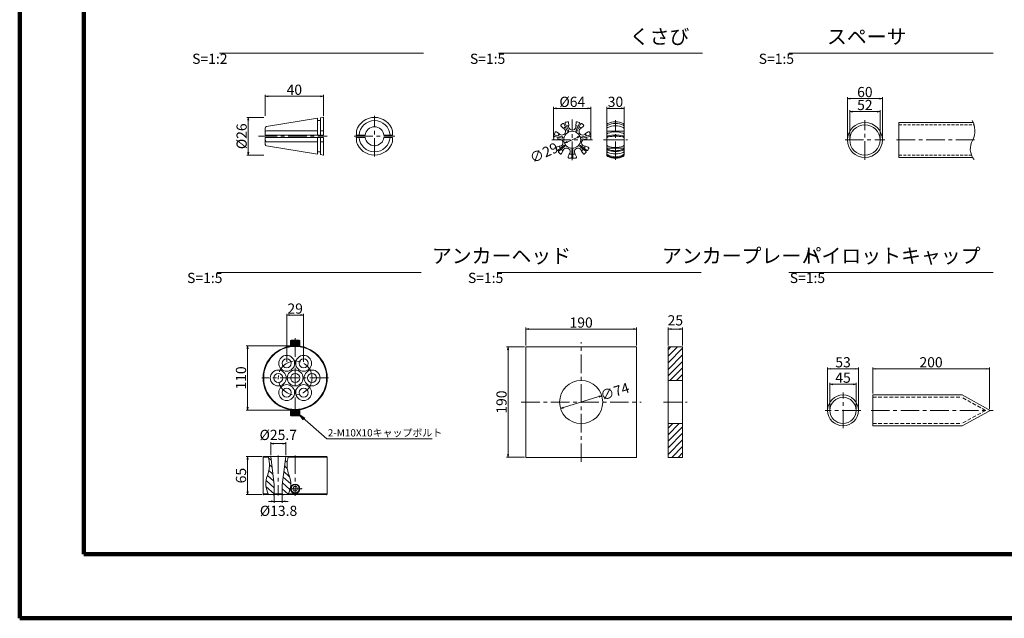
# Model space of a CAD drawing. Units: millimetres. Extents: x 0 to 865, y 0 to 594.
# Drawn here: x 0 to 338, y 0 to 205 of the extents above; entities that cross this region are included whole.
import ezdxf
from ezdxf.enums import TextEntityAlignment as Align

# ---------------------------------------------------------------- set-up
doc = ezdxf.new("R2010")
doc.units = ezdxf.units.MM
for name, pattern in [('CENTER', [101.6, 63.5, -12.7, 12.7, -12.7]), ('DASHED', [1.5, 1, -0.5]), ('HIDDEN', [19.05, 12.7, -6.35])]:
    doc.linetypes.add(name, pattern=pattern)
doc.layers.get('Defpoints').update_dxf_attribs({"lineweight": 13})
for name, color, linetype, lineweight in [('C-TTL', 2, 'Continuous', 140), ('D-BMK', 2, 'CENTER', 13), ('D-MTR-TXT', 7, 'Continuous', 13), ('D-STR', 1, 'Continuous', 18), ('D-STR-DIM', 7, 'Continuous', 13), ('D-STR-HTXT', 7, 'Continuous', 13), ('D-STR-MTXT', 7, 'Continuous', 13), ('D-STR-STR1', 1, 'Continuous', 18), ('D-STR-TXT', 7, 'Continuous', 13)]:
    doc.layers.add(name, color=color, linetype=linetype, lineweight=lineweight)
doc.styles.add('MSG', font='txt')
doc.styles.add('YOKO_GOTHIC', font='txt')
doc.styles.add('ＭＳ ゴシック', font='txt')
doc.dimstyles.new('DIM2', dxfattribs={"dimscale": 0, "dimtxt": 3.5, "dimasz": 1, "dimexe": 0.5, "dimexo": 0.5, "dimgap": 0.5, "dimtad": 1, "dimdec": 0, "dimlfac": 2, "dimzin": 0, "dimdsep": 46, "dimtxsty": 'ＭＳ ゴシック', "dimblk": 'z5-5+h1-2 _OPEN', "dimcen": 1, "dimclrd": 256, "dimclre": 256, "dimclrt": 256, "dimadec": 0, "dimazin": 0, "dimtfac": 1, "dimtdec": 0, "dimtmove": 2, "dimatfit": 3, "dimldrblk": 'z5-5+h1-2 _OPEN', "dimfxl": 1, "dimtolj": 1, "dimtzin": 0, "dimlwd": -1, "dimlwe": -1, "dimarcsym": 0})
doc.dimstyles.new('DIM5', dxfattribs={"dimscale": 0, "dimtxt": 3.5, "dimasz": 1, "dimexe": 0.5, "dimexo": 0.5, "dimgap": 0.5, "dimtad": 1, "dimdec": 0, "dimlfac": 5, "dimzin": 0, "dimdsep": 46, "dimtxsty": 'MSG', "dimblk": 'z5-5+h1-2 _OPEN', "dimcen": 0.09, "dimclrd": 256, "dimclre": 256, "dimadec": 0, "dimazin": 0, "dimtfac": 1, "dimtdec": 0, "dimtmove": 2, "dimatfit": 3, "dimldrblk": 'z5-5+h1-2 _OPEN', "dimfxl": 1, "dimtolj": 1, "dimtzin": 0, "dimlwd": -1, "dimlwe": -1, "dimarcsym": 0})

# ---------------------------------------------------------------- blocks, each defined once
blk = doc.blocks.new('z5-5+h1-2 _OPEN')
at = {"color": 0, "linetype": 'ByBlock', "lineweight": -2}
for p, q in [((-1, 0.166667), (0, 0)), ((-1, -0.166667), (0, 0)), ((0, 0), (-1, 0))]:
    blk.add_line(p, q, dxfattribs=at)
blk = doc.blocks.new('*D28')
at = {"layer": 'D-MTR-TXT', "transparency": 16777216}
for p, q in [((201.33, 168.41), (201.33, 175.48)), ((206.33, 174.98), (202.33, 174.98)), ((207.33, 168.41), (207.33, 175.48))]:
    blk.add_line(p, q, dxfattribs=at)
at = {"layer": 'Defpoints', "color": 0, "transparency": 16777216}
for p in [(201.33, 174.98), (201.33, 167.91), (207.33, 167.91)]:
    blk.add_point(p, dxfattribs=at)
at = {"layer": 'D-MTR-TXT', "transparency": 16777216, "rotation": 180}
blk.add_blockref('z5-5+h1-2 _OPEN', (201.33, 174.98), dxfattribs=at)
at = {"layer": 'D-MTR-TXT', "transparency": 16777216}
blk.add_blockref('z5-5+h1-2 _OPEN', (207.33, 174.98), dxfattribs=at)
at = {"layer": 'D-MTR-TXT', "color": 0, "transparency": 16777216, "insert": (204.33, 177.23), "char_height": 3.5, "attachment_point": 5, "style": 'MSG'}
blk.add_mtext('\\A1;30', dxfattribs=at)
blk = doc.blocks.new('*D23')
at = {"layer": 'D-MTR-TXT', "transparency": 16777216}
for p, q in [((183.12, 164.95), (183.12, 175.48)), ((194.91, 174.98), (184.12, 174.98)), ((195.91, 164.95), (195.91, 175.48))]:
    blk.add_line(p, q, dxfattribs=at)
at = {"layer": 'Defpoints', "color": 0, "transparency": 16777216}
for p in [(183.12, 174.98), (183.12, 164.45), (195.91, 164.45)]:
    blk.add_point(p, dxfattribs=at)
at = {"layer": 'D-MTR-TXT', "transparency": 16777216, "rotation": 180}
blk.add_blockref('z5-5+h1-2 _OPEN', (183.12, 174.98), dxfattribs=at)
at = {"layer": 'D-MTR-TXT', "transparency": 16777216}
blk.add_blockref('z5-5+h1-2 _OPEN', (195.91, 174.98), dxfattribs=at)
at = {"layer": 'D-MTR-TXT', "color": 0, "transparency": 16777216, "insert": (189.52, 177.23), "char_height": 3.5, "attachment_point": 5, "style": 'MSG'}
blk.add_mtext('\\A1;%%C64', dxfattribs=at)
blk = doc.blocks.new('*D24')
at = {"layer": 'D-MTR-TXT', "transparency": 16777216}
blk.add_line((191.24, 165.01), (187.79, 163.42), dxfattribs=at)
at = {"layer": 'Defpoints', "color": 0, "transparency": 16777216}
for p in [(186.88, 163), (192.15, 165.43)]:
    blk.add_point(p, dxfattribs=at)
at = {"layer": 'D-MTR-TXT', "transparency": 16777216}
for p, rotation in [((192.15, 165.43), 24.74101624794552), ((186.88, 163), 204.7410162479455)]:
    blk.add_blockref('z5-5+h1-2 _OPEN', p, dxfattribs=dict(at, rotation=rotation))
at = {"layer": 'D-MTR-TXT', "color": 0, "transparency": 16777216, "insert": (179.82, 159.75), "char_height": 3.5, "attachment_point": 5, "rotation": 24.741, "style": 'MSG'}
blk.add_mtext('\\A1;∅29', dxfattribs=at)
blk = doc.blocks.new('*D25')
at = {"layer": 'D-MTR-TXT', "transparency": 16777216}
for p, q in [((173.61, 93.66), (173.61, 99.74)), ((174.61, 99.24), (210.53, 99.24)), ((211.53, 93.66), (211.53, 99.74))]:
    blk.add_line(p, q, dxfattribs=at)
at = {"layer": 'Defpoints', "color": 0, "transparency": 16777216}
for p in [(211.53, 99.24), (173.61, 93.16), (211.53, 93.16)]:
    blk.add_point(p, dxfattribs=at)
at = {"layer": 'D-MTR-TXT', "transparency": 16777216, "rotation": 180}
blk.add_blockref('z5-5+h1-2 _OPEN', (173.61, 99.24), dxfattribs=at)
at = {"layer": 'D-MTR-TXT', "transparency": 16777216}
blk.add_blockref('z5-5+h1-2 _OPEN', (211.53, 99.24), dxfattribs=at)
at = {"layer": 'D-MTR-TXT', "color": 0, "transparency": 16777216, "insert": (192.57, 101.49), "char_height": 3.5, "attachment_point": 5, "style": 'MSG'}
blk.add_mtext('\\A1;190', dxfattribs=at)
blk = doc.blocks.new('*D26')
at = {"layer": 'D-MTR-TXT', "transparency": 16777216}
for p, q in [((222.38, 93.66), (222.38, 99.74)), ((223.38, 99.24), (226.37, 99.24)), ((227.37, 93.66), (227.37, 99.74))]:
    blk.add_line(p, q, dxfattribs=at)
at = {"layer": 'Defpoints', "color": 0, "transparency": 16777216}
for p in [(227.37, 99.24), (222.38, 93.16), (227.37, 93.16)]:
    blk.add_point(p, dxfattribs=at)
at = {"layer": 'D-MTR-TXT', "transparency": 16777216, "rotation": 180}
blk.add_blockref('z5-5+h1-2 _OPEN', (222.38, 99.24), dxfattribs=at)
at = {"layer": 'D-MTR-TXT', "transparency": 16777216}
blk.add_blockref('z5-5+h1-2 _OPEN', (227.37, 99.24), dxfattribs=at)
at = {"layer": 'D-MTR-TXT', "color": 0, "transparency": 16777216, "insert": (224.87, 102.24), "char_height": 3.5, "attachment_point": 5, "style": 'MSG'}
blk.add_mtext('\\A1;25', dxfattribs=at)
blk = doc.blocks.new('*D27')
at = {"layer": 'D-MTR-TXT', "transparency": 16777216}
for p, q in [((173.11, 93.16), (167.01, 93.16)), ((167.51, 92.16), (167.51, 56.24)), ((173.11, 55.24), (167.01, 55.24))]:
    blk.add_line(p, q, dxfattribs=at)
at = {"layer": 'Defpoints', "color": 0, "transparency": 16777216}
for p in [(173.61, 93.16), (167.51, 55.24), (173.61, 55.24)]:
    blk.add_point(p, dxfattribs=at)
at = {"layer": 'D-MTR-TXT', "transparency": 16777216}
for p, rotation in [((167.51, 93.16), 90), ((167.51, 55.24), 270)]:
    blk.add_blockref('z5-5+h1-2 _OPEN', p, dxfattribs=dict(at, rotation=rotation))
at = {"layer": 'D-MTR-TXT', "color": 0, "transparency": 16777216, "insert": (165.26, 74.2), "char_height": 3.5, "attachment_point": 5, "rotation": 90, "style": 'MSG'}
blk.add_mtext('\\A1;190', dxfattribs=at)
blk = doc.blocks.new('*D17')
at = {"layer": 'D-MTR-TXT', "transparency": 16777216}
for p, q in [((87.3, 42.21), (87.3, 39.63)), ((90.06, 42.21), (90.06, 39.63)), ((86.3, 40.13), (85.3, 40.13)), ((87.3, 40.13), (90.06, 40.13)), ((91.06, 40.13), (92.06, 40.13))]:
    blk.add_line(p, q, dxfattribs=at)
at = {"layer": 'Defpoints', "color": 0, "transparency": 16777216}
for p in [(87.3, 42.71), (90.06, 42.71), (90.06, 40.13)]:
    blk.add_point(p, dxfattribs=at)
at = {"layer": 'D-MTR-TXT', "transparency": 16777216}
blk.add_blockref('z5-5+h1-2 _OPEN', (87.3, 40.13), dxfattribs=at)
at = {"layer": 'D-MTR-TXT', "transparency": 16777216, "rotation": 180}
blk.add_blockref('z5-5+h1-2 _OPEN', (90.06, 40.13), dxfattribs=at)
at = {"layer": 'D-MTR-TXT', "color": 0, "transparency": 16777216, "insert": (88.78, 36.89), "char_height": 3.5, "attachment_point": 5, "style": 'MSG'}
blk.add_mtext('\\A1;%%C13.8', dxfattribs=at)
blk = doc.blocks.new('*D18')
at = {"layer": 'D-MTR-TXT', "transparency": 16777216}
for p, q in [((277.08, 71.84), (277.08, 86.11)), ((286.68, 85.61), (278.08, 85.61)), ((287.68, 71.84), (287.68, 86.11))]:
    blk.add_line(p, q, dxfattribs=at)
at = {"layer": 'Defpoints', "color": 0, "transparency": 16777216}
for p in [(277.08, 85.61), (277.08, 71.34), (287.68, 71.34)]:
    blk.add_point(p, dxfattribs=at)
at = {"layer": 'D-MTR-TXT', "transparency": 16777216, "rotation": 180}
blk.add_blockref('z5-5+h1-2 _OPEN', (277.08, 85.61), dxfattribs=at)
at = {"layer": 'D-MTR-TXT', "transparency": 16777216}
blk.add_blockref('z5-5+h1-2 _OPEN', (287.68, 85.61), dxfattribs=at)
at = {"layer": 'D-MTR-TXT', "color": 0, "transparency": 16777216, "insert": (282.38, 87.86), "char_height": 3.5, "attachment_point": 5, "style": 'MSG'}
blk.add_mtext('\\A1;53', dxfattribs=at)
blk = doc.blocks.new('*D19')
at = {"layer": 'D-MTR-TXT', "transparency": 16777216}
for p, q in [((277.88, 71.84), (277.88, 80.83)), ((278.88, 80.33), (285.88, 80.33)), ((286.88, 71.84), (286.88, 80.83))]:
    blk.add_line(p, q, dxfattribs=at)
at = {"layer": 'Defpoints', "color": 0, "transparency": 16777216}
for p in [(286.88, 80.33), (277.88, 71.34), (286.88, 71.34)]:
    blk.add_point(p, dxfattribs=at)
at = {"layer": 'D-MTR-TXT', "transparency": 16777216, "rotation": 180}
blk.add_blockref('z5-5+h1-2 _OPEN', (277.88, 80.33), dxfattribs=at)
at = {"layer": 'D-MTR-TXT', "transparency": 16777216}
blk.add_blockref('z5-5+h1-2 _OPEN', (286.88, 80.33), dxfattribs=at)
at = {"layer": 'D-MTR-TXT', "color": 0, "transparency": 16777216, "insert": (282.38, 82.58), "char_height": 3.5, "attachment_point": 5, "style": 'MSG'}
blk.add_mtext('\\A1;45', dxfattribs=at)
blk = doc.blocks.new('*D20')
at = {"layer": 'D-MTR-TXT', "transparency": 16777216}
for p, q in [((292.57, 77.14), (292.57, 86.11)), ((293.57, 85.61), (331.57, 85.61)), ((332.57, 71.84), (332.57, 86.11))]:
    blk.add_line(p, q, dxfattribs=at)
at = {"layer": 'Defpoints', "color": 0, "transparency": 16777216}
for p in [(332.57, 85.61), (292.57, 76.64), (332.57, 71.34)]:
    blk.add_point(p, dxfattribs=at)
at = {"layer": 'D-MTR-TXT', "transparency": 16777216, "rotation": 180}
blk.add_blockref('z5-5+h1-2 _OPEN', (292.57, 85.61), dxfattribs=at)
at = {"layer": 'D-MTR-TXT', "transparency": 16777216}
blk.add_blockref('z5-5+h1-2 _OPEN', (332.57, 85.61), dxfattribs=at)
at = {"layer": 'D-MTR-TXT', "color": 0, "transparency": 16777216, "insert": (312.57, 87.86), "char_height": 3.5, "attachment_point": 5, "style": 'MSG'}
blk.add_mtext('\\A1;200', dxfattribs=at)
blk = doc.blocks.new('*D21')
at = {"layer": 'D-MTR-TXT', "transparency": 16777216}
blk.add_line((186.46, 72.3), (198.68, 76.1), dxfattribs=at)
at = {"layer": 'Defpoints', "color": 0, "transparency": 16777216}
for p in [(199.64, 76.39), (185.5, 72)]:
    blk.add_point(p, dxfattribs=at)
at = {"layer": 'D-MTR-TXT', "transparency": 16777216}
for p, rotation in [((199.64, 76.39), 17.26116017678098), ((185.5, 72), 197.261160176781)]:
    blk.add_blockref('z5-5+h1-2 _OPEN', p, dxfattribs=dict(at, rotation=rotation))
at = {"layer": 'D-MTR-TXT', "color": 0, "transparency": 16777216, "insert": (204.1, 77.78), "char_height": 3.5, "attachment_point": 5, "rotation": 17.2612, "style": 'MSG'}
blk.add_mtext('\\A1;∅74', dxfattribs=at)
blk = doc.blocks.new('*D22')
at = {"layer": 'D-MTR-TXT', "transparency": 16777216}
for p, q in [((91.58, 88.01), (91.58, 104.53)), ((92.58, 104.03), (96.38, 104.03)), ((97.38, 88.01), (97.38, 104.53))]:
    blk.add_line(p, q, dxfattribs=at)
at = {"layer": 'Defpoints', "color": 0, "transparency": 16777216}
for p in [(97.38, 104.03), (91.58, 87.51), (97.38, 87.51)]:
    blk.add_point(p, dxfattribs=at)
at = {"layer": 'D-MTR-TXT', "transparency": 16777216, "rotation": 180}
blk.add_blockref('z5-5+h1-2 _OPEN', (91.58, 104.03), dxfattribs=at)
at = {"layer": 'D-MTR-TXT', "transparency": 16777216}
blk.add_blockref('z5-5+h1-2 _OPEN', (97.38, 104.03), dxfattribs=at)
at = {"layer": 'D-MTR-TXT', "color": 0, "transparency": 16777216, "insert": (94.48, 106.28), "char_height": 3.5, "attachment_point": 5, "style": 'MSG'}
blk.add_mtext('\\A1;29', dxfattribs=at)
blk = doc.blocks.new('*D14')
at = {"layer": 'D-MTR-TXT', "transparency": 16777216}
for p, q in [((93.98, 93.48), (77.65, 93.48)), ((78.15, 92.48), (78.15, 72.48)), ((93.98, 71.48), (77.65, 71.48))]:
    blk.add_line(p, q, dxfattribs=at)
at = {"layer": 'Defpoints', "color": 0, "transparency": 16777216}
for p in [(94.48, 93.48), (78.15, 71.48), (94.48, 71.48)]:
    blk.add_point(p, dxfattribs=at)
at = {"layer": 'D-MTR-TXT', "transparency": 16777216}
for p, rotation in [((78.15, 93.48), 90), ((78.15, 71.48), 270)]:
    blk.add_blockref('z5-5+h1-2 _OPEN', p, dxfattribs=dict(at, rotation=rotation))
at = {"layer": 'D-MTR-TXT', "color": 0, "transparency": 16777216, "insert": (75.9, 82.48), "char_height": 3.5, "attachment_point": 5, "rotation": 90, "style": 'MSG'}
blk.add_mtext('\\A1;110', dxfattribs=at)
blk = doc.blocks.new('*D15')
at = {"layer": 'D-MTR-TXT', "transparency": 16777216}
for p, q in [((83.18, 55.47), (77.65, 55.47)), ((78.15, 54.47), (78.15, 43.47)), ((83.18, 42.47), (77.65, 42.47))]:
    blk.add_line(p, q, dxfattribs=at)
at = {"layer": 'Defpoints', "color": 0, "transparency": 16777216}
for p in [(83.68, 55.47), (78.15, 42.47), (83.68, 42.47)]:
    blk.add_point(p, dxfattribs=at)
at = {"layer": 'D-MTR-TXT', "transparency": 16777216}
for p, rotation in [((78.15, 55.47), 90), ((78.15, 42.47), 270)]:
    blk.add_blockref('z5-5+h1-2 _OPEN', p, dxfattribs=dict(at, rotation=rotation))
at = {"layer": 'D-MTR-TXT', "color": 0, "transparency": 16777216, "insert": (75.9, 48.97), "char_height": 3.5, "attachment_point": 5, "rotation": 90, "style": 'MSG'}
blk.add_mtext('\\A1;65', dxfattribs=at)
blk = doc.blocks.new('*D16')
at = {"layer": 'D-MTR-TXT', "transparency": 16777216}
for p, q in [((86.11, 55.97), (86.11, 60.43)), ((90.25, 59.93), (87.11, 59.93)), ((91.25, 55.97), (91.25, 60.43))]:
    blk.add_line(p, q, dxfattribs=at)
at = {"layer": 'Defpoints', "color": 0, "transparency": 16777216}
for p in [(86.11, 59.93), (86.11, 55.47), (91.25, 55.47)]:
    blk.add_point(p, dxfattribs=at)
at = {"layer": 'D-MTR-TXT', "transparency": 16777216, "rotation": 180}
blk.add_blockref('z5-5+h1-2 _OPEN', (86.11, 59.93), dxfattribs=at)
at = {"layer": 'D-MTR-TXT', "transparency": 16777216}
blk.add_blockref('z5-5+h1-2 _OPEN', (91.25, 59.93), dxfattribs=at)
at = {"layer": 'D-MTR-TXT', "color": 0, "transparency": 16777216, "insert": (88.68, 62.93), "char_height": 3.5, "attachment_point": 5, "style": 'MSG'}
blk.add_mtext('\\A1;%%C25.7', dxfattribs=at)
blk = doc.blocks.new('*D8')
at = {"layer": 'D-STR-DIM', "transparency": 16777216}
for p, q in [((133.24, 485.42), (142.13, 500.82)), ((144.48, 498.89), (663.99, 198.94)), ((657.95, 182.48), (666.84, 197.88))]:
    blk.add_line(p, q, dxfattribs=at)
at = {"layer": 'Defpoints', "color": 0, "transparency": 16777216}
for p in [(132.99, 484.99), (666.59, 197.44), (657.7, 182.04)]:
    blk.add_point(p, dxfattribs=at)
at = {"layer": 'D-STR-DIM', "transparency": 16777216, "xscale": 3, "yscale": 3, "zscale": 3}
for p, rotation in [((141.88, 500.39), 149.9999999999999), ((666.59, 197.44), 329.9999999999999)]:
    blk.add_blockref('z5-5+h1-2 _OPEN', p, dxfattribs=dict(at, rotation=rotation))
at = {"layer": 'D-STR-DIM', "color": 0, "transparency": 16777216, "insert": (405.36, 350.87), "char_height": 3.5, "attachment_point": 5, "rotation": 330, "style": 'MSG'}
blk.add_mtext('\\A1;\u3000', dxfattribs=at)
blk = doc.blocks.new('*D9')
at = {"layer": 'D-STR-DIM', "transparency": 16777216}
for p, q in [((102.63, 503.09), (116.06, 526.36)), ((118.41, 524.42), (668.53, 206.81)), ((657.95, 182.48), (671.38, 205.74))]:
    blk.add_line(p, q, dxfattribs=at)
at = {"layer": 'Defpoints', "color": 0, "transparency": 16777216}
for p in [(102.38, 502.66), (671.13, 205.31), (657.7, 182.04)]:
    blk.add_point(p, dxfattribs=at)
at = {"layer": 'D-STR-DIM', "transparency": 16777216, "xscale": 3, "yscale": 3, "zscale": 3}
for p, rotation in [((115.81, 525.92), 149.9999999999999), ((671.13, 205.31), 329.9999999999999)]:
    blk.add_blockref('z5-5+h1-2 _OPEN', p, dxfattribs=dict(at, rotation=rotation))
at = {"layer": 'D-STR-DIM', "color": 0, "transparency": 16777216, "insert": (394.6, 367.57), "char_height": 3.5, "attachment_point": 5, "rotation": 330, "style": 'MSG'}
blk.add_mtext('\\A1;\u3000', dxfattribs=at)
blk = doc.blocks.new('*D12')
at = {"layer": 'D-MTR-TXT', "transparency": 16777216}
for p, q in [((283.87, 164.63), (283.87, 178.84)), ((284.87, 178.34), (294.87, 178.34)), ((295.87, 164.63), (295.87, 178.84))]:
    blk.add_line(p, q, dxfattribs=at)
at = {"layer": 'Defpoints', "color": 0, "transparency": 16777216}
for p in [(295.87, 178.34), (283.87, 164.13), (295.87, 164.13)]:
    blk.add_point(p, dxfattribs=at)
at = {"layer": 'D-MTR-TXT', "transparency": 16777216, "rotation": 180}
blk.add_blockref('z5-5+h1-2 _OPEN', (283.87, 178.34), dxfattribs=at)
at = {"layer": 'D-MTR-TXT', "transparency": 16777216}
blk.add_blockref('z5-5+h1-2 _OPEN', (295.87, 178.34), dxfattribs=at)
at = {"layer": 'D-MTR-TXT', "color": 0, "transparency": 16777216, "insert": (289.87, 180.59), "char_height": 3.5, "attachment_point": 5, "style": 'MSG'}
blk.add_mtext('\\A1;60', dxfattribs=at)
blk = doc.blocks.new('*D13')
at = {"layer": 'D-MTR-TXT', "transparency": 16777216}
for p, q in [((284.67, 164.63), (284.67, 174.39)), ((285.67, 173.89), (294.07, 173.89)), ((295.07, 164.63), (295.07, 174.39))]:
    blk.add_line(p, q, dxfattribs=at)
at = {"layer": 'Defpoints', "color": 0, "transparency": 16777216}
for p in [(295.07, 173.89), (284.67, 164.13), (295.07, 164.13)]:
    blk.add_point(p, dxfattribs=at)
at = {"layer": 'D-MTR-TXT', "transparency": 16777216, "rotation": 180}
blk.add_blockref('z5-5+h1-2 _OPEN', (284.67, 173.89), dxfattribs=at)
at = {"layer": 'D-MTR-TXT', "transparency": 16777216}
blk.add_blockref('z5-5+h1-2 _OPEN', (295.07, 173.89), dxfattribs=at)
at = {"layer": 'D-MTR-TXT', "color": 0, "transparency": 16777216, "insert": (289.87, 176.14), "char_height": 3.5, "attachment_point": 5, "style": 'MSG'}
blk.add_mtext('\\A1;52', dxfattribs=at)
blk = doc.blocks.new('*D34')
at = {"layer": 'D-MTR-TXT', "transparency": 16777216}
for p, q in [((84.19, 172.39), (84.19, 179.62)), ((103.19, 179.12), (85.19, 179.12)), ((104.19, 172.39), (104.19, 179.62))]:
    blk.add_line(p, q, dxfattribs=at)
at = {"layer": 'Defpoints', "color": 0, "transparency": 16777216}
for p in [(84.19, 179.12), (84.19, 171.89), (104.19, 171.89)]:
    blk.add_point(p, dxfattribs=at)
at = {"layer": 'D-MTR-TXT', "transparency": 16777216, "rotation": 180}
blk.add_blockref('z5-5+h1-2 _OPEN', (84.19, 179.12), dxfattribs=at)
at = {"layer": 'D-MTR-TXT', "transparency": 16777216}
blk.add_blockref('z5-5+h1-2 _OPEN', (104.19, 179.12), dxfattribs=at)
at = {"layer": 'D-MTR-TXT', "transparency": 16777216, "insert": (94.19, 181.37), "char_height": 3.5, "attachment_point": 5, "style": 'ＭＳ ゴシック'}
blk.add_mtext('\\A1;40', dxfattribs=at)
blk = doc.blocks.new('*D35')
at = {"layer": 'D-MTR-TXT', "transparency": 16777216}
for p, q in [((83.69, 171.89), (77.87, 171.89)), ((78.37, 170.89), (78.37, 159.94)), ((83.75, 158.94), (77.87, 158.94))]:
    blk.add_line(p, q, dxfattribs=at)
at = {"layer": 'Defpoints', "color": 0, "transparency": 16777216}
for p in [(84.19, 171.89), (78.37, 158.94), (84.25, 158.94)]:
    blk.add_point(p, dxfattribs=at)
at = {"layer": 'D-MTR-TXT', "transparency": 16777216}
for p, rotation in [((78.37, 171.89), 90), ((78.37, 158.94), 270)]:
    blk.add_blockref('z5-5+h1-2 _OPEN', p, dxfattribs=dict(at, rotation=rotation))
at = {"layer": 'D-MTR-TXT', "transparency": 16777216, "insert": (76.12, 165.41), "char_height": 3.5, "attachment_point": 5, "rotation": 90, "style": 'ＭＳ ゴシック'}
blk.add_mtext('\\A1;%%C26', dxfattribs=at)

msp = doc.modelspace()

# ---------------------------------------------------------------- hatches: boundary and pattern name
at = {"layer": 'D-STR'}
h = msp.add_hatch(dxfattribs=at)
h.set_pattern_fill('ANSI31', color=256, scale=0.5)
h.paths.add_polyline_path([(227.368, 81.597), (227.368, 93.158), (222.376, 93.158), (222.376, 81.597)])
h.paths.add_polyline_path([(222.376, 66.797), (222.376, 55.237), (227.368, 55.237), (227.368, 66.797)])
at = {"layer": 'D-STR', "linetype": 'Continuous'}
h = msp.add_hatch(dxfattribs=at)
h.set_pattern_fill('ANSI31', color=256, scale=0.5, angle=-87, style=0)
h.set_pattern_definition([(318, (-17.1702, 0), (1.062245, 1.179742), [])])
h.paths.add_polyline_path([(86.111, 55.475), (85.236, 55.475, -0.1784362), (84.952, 49.028, 0.2250368), (85.36, 42.475), (86.981, 42.475), (87.301, 42.714), (87.301, 45.783)])
h.paths.add_polyline_path([(92.409, 49.028, -0.1784362), (92.125, 55.475), (91.251, 55.475), (90.061, 45.783), (90.061, 42.714), (90.381, 42.475), (92.001, 42.475, 0.2250368)])

# ---------------------------------------------------------------- linework, layer by layer
at = {"layer": 'C-TTL'}
for p, q in [((22, 22), (22, 572)), ((22, 22), (22, 572)), ((819, 22), (22, 22))]:
    msp.add_line(p, q, dxfattribs=at)
msp.add_lwpolyline([(0, 0), (841, 0), (841, 594), (0, 594)], close=True, dxfattribs=at)
at = {"layer": 'D-BMK', "ltscale": 0.1}
for p, q in [((121.711, 158.424), (121.711, 172.405)), ((189.517, 157.228), (189.517, 171.208)), ((204.327, 157.275), (204.327, 170.913)), ((289.873, 157.332), (289.873, 170.932)), ((81.96, 165.415), (105.42, 165.415)), ((114.721, 165.415), (128.702, 165.415)), ((182.527, 164.218), (196.507, 164.218)), ((200.227, 164.218), (208.502, 164.218)), ((283.073, 164.132), (296.673, 164.132)), ((300.768, 164.132), (327.5, 164.132)), ((94.481, 96.127), (94.481, 68.769)), ((192.568, 53.641), (192.568, 94.754)), ((105.881, 82.482), (83.081, 82.482)), ((282.376, 65.238), (282.376, 77.438)), ((172.012, 74.197), (213.125, 74.197)), ((220.78, 74.197), (228.928, 74.197)), ((288.476, 71.338), (276.276, 71.338)), ((291.998, 71.338), (333.891, 71.338)), ((88.681, 55.875), (88.681, 42.162)), ((94.481, 55.875), (94.481, 42.075)), ((96.681, 44.475), (92.281, 44.475))]:
    msp.add_line(p, q, dxfattribs=at)
msp.add_circle((94.481, 82.482), 5.8, dxfattribs=at)
at = {"layer": 'D-STR'}
for p, q in [((186.434, 168.211), (185.691, 168.908)), ((187.818, 167.285), (186.699, 169.609)), ((188.179, 167.458), (187.06, 169.782)), ((188.317, 169.118), (188.237, 170.134)), ((190.717, 169.118), (190.798, 170.134)), ((190.856, 167.458), (192.022, 169.879)), ((191.216, 167.285), (192.335, 169.609)), ((192.6, 168.211), (193.344, 168.908)), ((201.327, 158.994), (201.327, 169.218)), ((207.327, 158.994), (207.327, 169.218)), ((186.15, 165.192), (183.635, 165.766)), ((184.938, 166.335), (184.094, 166.905)), ((192.885, 165.192), (195.4, 165.766)), ((194.096, 166.335), (194.941, 166.905)), ((201.327, 167.118), (207.327, 167.118)), ((184.473, 164.298), (183.465, 164.15)), ((186.061, 164.802), (183.546, 165.376)), ((186.656, 162.192), (184.639, 160.584)), ((192.378, 162.192), (194.395, 160.584)), ((192.974, 164.802), (195.489, 165.376)), ((194.561, 164.298), (195.57, 164.15)), ((185.007, 161.958), (184.035, 161.653)), ((186.906, 161.879), (184.889, 160.271)), ((186.31, 160.324), (185.797, 159.444)), ((188.472, 159.283), (188.104, 158.332)), ((189.317, 160.718), (189.317, 158.138)), ((189.717, 160.718), (189.717, 158.138)), ((190.562, 159.283), (190.93, 158.332)), ((192.129, 161.879), (194.146, 160.271)), ((192.724, 160.324), (193.238, 159.444)), ((194.027, 161.958), (195, 161.653)), ((201.327, 161.318), (207.327, 161.318)), ((173.608, 93.158), (211.528, 93.158)), ((173.608, 55.237), (173.608, 93.158)), ((211.528, 93.158), (211.528, 55.237)), ((222.376, 93.158), (222.376, 55.237)), ((222.376, 93.158), (227.368, 93.158)), ((227.368, 93.158), (227.368, 55.237)), ((222.376, 81.597), (227.368, 81.597)), ((292.565, 76.638), (292.565, 66.038)), ((292.565, 76.638), (323.288, 76.638)), ((332.328, 71.703), (323.288, 76.638)), ((332.328, 70.973), (323.288, 66.038)), ((222.376, 66.797), (227.368, 66.797)), ((292.565, 66.038), (323.288, 66.038)), ((211.528, 55.237), (173.608, 55.237)), ((222.376, 55.237), (227.368, 55.237))]:
    msp.add_line(p, q, dxfattribs=at)
at = {"layer": 'D-STR', "linetype": 'Continuous'}
for p, q in [((93.081, 95.482), (92.881, 95.282)), ((96.081, 95.282), (92.881, 95.282)), ((92.881, 95.282), (92.881, 93.482)), ((93.081, 95.482), (95.881, 95.482)), ((93.202, 95.282), (93.202, 93.482)), ((93.497, 95.282), (93.497, 93.482)), ((93.767, 95.282), (93.767, 93.482)), ((93.998, 95.282), (93.998, 93.482)), ((94.242, 95.282), (94.242, 93.482)), ((94.481, 95.282), (94.481, 93.482)), ((94.719, 95.282), (94.719, 93.482)), ((94.963, 95.282), (94.963, 93.482)), ((95.195, 95.282), (95.195, 93.482)), ((95.464, 95.282), (95.464, 93.482)), ((95.76, 95.282), (95.76, 93.482)), ((96.081, 95.282), (95.881, 95.482)), ((96.081, 95.282), (96.081, 93.482)), ((92.881, 93.482), (96.081, 93.482)), ((92.881, 71.482), (96.081, 71.482)), ((92.881, 69.682), (92.881, 71.482)), ((93.202, 69.682), (93.202, 71.482)), ((93.497, 69.682), (93.497, 71.482)), ((93.767, 69.682), (93.767, 71.482)), ((93.998, 69.682), (93.998, 71.482)), ((94.242, 69.682), (94.242, 71.482)), ((94.481, 69.682), (94.481, 71.482)), ((94.719, 69.682), (94.719, 71.482)), ((94.963, 69.682), (94.963, 71.482)), ((95.195, 69.682), (95.195, 71.482)), ((95.464, 69.682), (95.464, 71.482)), ((95.76, 69.682), (95.76, 71.482)), ((96.081, 69.682), (96.081, 71.482)), ((93.081, 69.482), (92.881, 69.682)), ((96.081, 69.682), (92.881, 69.682)), ((93.081, 69.482), (95.881, 69.482)), ((96.081, 69.682), (95.881, 69.482)), ((83.681, 55.475), (83.481, 55.275)), ((83.481, 55.275), (83.481, 42.675)), ((83.481, 55.275), (85.298, 55.275)), ((83.681, 55.475), (105.281, 55.475)), ((91.251, 55.475), (86.111, 55.475)), ((86.111, 55.475), (87.301, 45.783)), ((91.251, 55.475), (90.061, 45.783)), ((92.063, 55.275), (105.481, 55.275)), ((105.281, 55.475), (105.481, 55.275)), ((105.481, 55.275), (105.481, 42.675)), ((87.301, 45.783), (87.301, 42.714)), ((90.061, 45.783), (90.061, 42.714)), ((93.656, 44.475), (94.068, 45.189)), ((93.656, 44.475), (94.068, 43.76)), ((94.893, 45.189), (94.068, 45.189)), ((95.305, 44.475), (94.893, 45.189)), ((95.305, 44.475), (94.893, 43.76)), ((83.481, 42.675), (85.254, 42.675)), ((83.681, 42.475), (83.481, 42.675)), ((83.681, 42.475), (105.281, 42.475)), ((105.281, 42.475), (83.681, 42.475)), ((86.981, 42.475), (87.301, 42.714)), ((90.061, 42.714), (87.301, 42.714)), ((90.381, 42.475), (90.061, 42.714)), ((105.481, 42.675), (92.107, 42.675)), ((94.893, 43.76), (94.068, 43.76)), ((105.281, 42.475), (105.481, 42.675))]:
    msp.add_line(p, q, dxfattribs=at)
at = {"layer": 'D-STR', "linetype": 'HIDDEN', "ltscale": 0.1}
for p, q in [((292.565, 75.838), (323.057, 75.838)), ((331.266, 71.357), (323.057, 75.838)), ((331.266, 71.319), (323.057, 66.838)), ((292.565, 66.838), (323.057, 66.838))]:
    msp.add_line(p, q, dxfattribs=at)
at = {"layer": 'D-STR'}
for centre, radius in [((189.517, 164.218), 2.9), ((192.568, 74.197), 7.4), ((282.376, 71.338), 5.3), ((282.376, 71.338), 4.5)]:
    msp.add_circle(centre, radius, dxfattribs=at)
at = {"layer": 'D-STR', "linetype": 'Continuous'}
for centre, radius in [((94.481, 82.482), 11), ((94.481, 82.482), 10.8), ((91.581, 87.505), 2.72), ((91.581, 87.505), 1.55), ((97.381, 87.505), 2.72), ((97.381, 87.505), 1.55), ((88.681, 82.482), 2.72), ((94.481, 82.482), 2.72), ((100.281, 82.482), 2.72), ((88.681, 82.482), 1.55), ((94.481, 82.482), 1.55), ((100.281, 82.482), 1.55), ((91.581, 77.459), 2.72), ((91.581, 77.459), 1.55), ((97.381, 77.459), 2.72), ((97.381, 77.459), 1.55), ((94.481, 44.475), 1.6), ((94.481, 44.475), 1.4)]:
    msp.add_circle(centre, radius, dxfattribs=at)
at = {"layer": 'D-STR'}
for centre, radius, start, end in [((185.896, 169.127), 0.3, 126.42009, 226.89069), ((189.517, 164.218), 6.4, 120.41594, 126.42009), ((186.429, 169.478), 0.3, 25.71429, 120.41594), ((187.33, 169.912), 0.3, 111.01264, 205.71429), ((189.517, 164.218), 6.4, 105.00848, 111.01264), ((189.517, 164.218), 5, 104.04191, 113.422), ((187.938, 170.11), 0.3, 4.53788, 105.00848), ((189.517, 168.768), 1.25, 163.7398, 16.2602), ((189.517, 164.218), 5, 66.578, 75.95809), ((191.097, 170.11), 0.3, 74.99152, 175.46212), ((189.517, 164.218), 6.4, 67.98479, 74.99152), ((191.841, 169.966), 0.2, 334.28571, 67.98479), ((192.606, 169.478), 0.3, 59.58406, 154.28571), ((189.517, 164.218), 6.4, 53.57991, 59.58406), ((193.139, 169.127), 0.3, 313.10931, 53.57991), ((201.927, 169.218), 0.6, 116.3878, 180), ((201.927, 168.65), 0.6, 116.3878, 180), ((204.327, 164.381), 6, 63.6122, 116.3878), ((204.327, 163.813), 6, 63.6122, 116.3878), ((204.327, 163.039), 6, 63.6122, 116.3878), ((206.727, 169.218), 0.6, 0, 63.6122), ((206.727, 168.65), 0.6, 0, 63.6122), ((183.701, 166.058), 0.3, 162.44121, 257.14286), ((189.517, 164.218), 6.4, 156.43705, 162.44121), ((183.926, 166.656), 0.3, 55.96645, 156.43705), ((189.517, 164.218), 5, 155.47048, 164.85057), ((185.96, 167.055), 1.25, 215.16837, 67.68878), ((189.517, 164.218), 5, 118.00658, 127.38666), ((187.999, 167.371), 0.2, 205.71429, 25.71429), ((191.036, 167.371), 0.2, 154.28571, 334.28571), ((193.075, 167.055), 1.25, 112.31122, 324.83163), ((189.517, 164.218), 5, 52.61334, 61.99342), ((189.517, 164.218), 5, 15.14943, 24.52952), ((195.109, 166.656), 0.3, 23.56295, 124.03355), ((189.517, 164.218), 6.4, 17.55879, 23.56295), ((195.333, 166.058), 0.3, 282.85714, 17.55879), ((201.927, 167.876), 0.6, 116.3878, 180), ((201.927, 165.877), 0.6, 110.23395, 180), ((201.927, 164.99), 0.6, 101.76633, 180), ((204.327, 159.366), 7.539, 69.76605, 110.23395), ((204.327, 153.468), 12.369, 78.23367, 101.76633), ((206.727, 164.99), 0.6, 0, 78.23367), ((206.727, 165.877), 0.6, 0, 69.76605), ((206.727, 167.876), 0.6, 0, 63.6122), ((189.517, 164.218), 6.4, 171.84451, 177.84866), ((183.422, 164.447), 0.3, 177.84866, 278.31926), ((183.479, 165.083), 0.3, 77.14286, 171.84451), ((185.081, 163.205), 1.25, 266.59694, 119.11735), ((189.517, 164.218), 5, 169.43515, 178.81523), ((186.105, 164.997), 0.2, 257.14286, 77.14286), ((186.781, 162.036), 0.2, 308.57143, 128.57143), ((192.254, 162.036), 0.2, 51.42857, 231.42857), ((193.953, 163.205), 1.25, 60.88265, 273.40306), ((192.93, 164.997), 0.2, 102.85714, 282.85714), ((189.517, 164.218), 5, 1.18477, 10.56485), ((195.556, 165.083), 0.3, 8.15549, 102.85714), ((195.613, 164.447), 0.3, 261.68074, 2.15134), ((189.517, 164.218), 6.4, 2.15134, 8.15549), ((201.927, 164.618), 0.6, 98.58422, 180), ((204.327, 233.518), 69.355, 267.52085, 272.47915), ((201.927, 162.558), 0.6, 180, 249.76605), ((204.327, 148.719), 16.679, 81.41578, 98.58422), ((206.727, 164.618), 0.6, 0, 81.41578), ((206.727, 162.558), 0.6, 290.23395, 0), ((184.125, 161.367), 0.3, 107.39502, 207.86563), ((189.517, 164.218), 6.4, 207.86563, 213.86978), ((184.452, 160.818), 0.3, 213.86978, 308.57143), ((185.076, 160.037), 0.3, 128.57143, 223.27308), ((189.517, 164.218), 6.4, 223.27308, 229.27723), ((189.517, 164.218), 5, 206.89905, 216.27914), ((185.538, 159.595), 0.3, 229.27723, 329.74783), ((189.517, 164.218), 5, 220.86372, 230.2438), ((187.543, 160.119), 1.25, 318.02551, 170.54592), ((189.517, 164.218), 5, 258.32763, 267.70771), ((189.517, 160.718), 0.2, 0, 180), ((189.517, 164.218), 5, 272.29229, 281.67237), ((191.491, 160.119), 1.25, 9.45408, 221.97449), ((189.517, 164.218), 5, 309.7562, 319.13628), ((193.497, 159.595), 0.3, 210.25217, 310.72277), ((189.517, 164.218), 5, 323.72086, 333.10095), ((189.517, 164.218), 6.4, 310.72277, 316.72692), ((193.959, 160.037), 0.3, 316.72692, 51.42857), ((194.582, 160.818), 0.3, 231.42857, 326.13022), ((189.517, 164.218), 6.4, 326.13022, 332.13437), ((194.91, 161.367), 0.3, 332.13437, 72.60498), ((201.927, 161.494), 0.6, 180, 249.76605), ((201.927, 161.185), 0.6, 180, 249.76605), ((201.927, 160.369), 0.6, 180, 249.76605), ((201.927, 159.544), 0.6, 180, 243.6122), ((201.927, 159.295), 0.6, 180, 243.6122), ((201.927, 158.994), 0.6, 180, 243.6122), ((204.327, 164.381), 6, 243.6122, 296.3878), ((204.327, 164.132), 6, 243.6122, 296.3878), ((204.327, 169.07), 7.539, 249.76605, 290.23395), ((204.327, 168.005), 7.539, 249.76605, 290.23395), ((204.327, 167.696), 7.539, 249.76605, 290.23395), ((204.327, 166.881), 7.539, 249.76605, 290.23395), ((206.727, 161.494), 0.6, 290.23395, 0), ((206.727, 161.185), 0.6, 290.23395, 0), ((206.727, 160.369), 0.6, 290.23395, 0), ((206.727, 159.544), 0.6, 296.3878, 0), ((206.727, 159.295), 0.6, 296.3878, 0), ((206.727, 158.994), 0.6, 296.3878, 0), ((188.384, 158.224), 0.3, 158.82359, 259.2942), ((189.517, 164.218), 6.4, 259.2942, 265.29835), ((189.017, 158.138), 0.3, 265.29835, 0), ((190.017, 158.138), 0.3, 180, 274.70165), ((189.517, 164.218), 6.4, 274.70165, 280.7058), ((190.65, 158.224), 0.3, 280.7058, 21.17641), ((204.327, 163.831), 6, 243.6122, 296.3878), ((332.165, 71.338), 0.4, 293.99603, 66.00397)]:
    msp.add_arc(centre, radius, start, end, dxfattribs=at)
at = {"layer": 'D-STR', "linetype": 'Continuous'}
for centre, radius, start, end in [((76.349, 52.636), 9.329, 337.24224, 17.71088), ((101.012, 52.636), 9.329, 162.28912, 202.75776), ((92.068, 46.182), 7.664, 158.19894, 208.92851), ((85.293, 46.182), 7.664, 331.07149, 21.80106)]:
    msp.add_arc(centre, radius, start, end, dxfattribs=at)
at = {"layer": 'D-STR'}
for p in [(332.565, 71.338), (332.565, 71.338), (211.528, 55.237)]:
    msp.add_point(p, dxfattribs=at)
at = {"layer": 'D-STR', "linetype": 'Continuous'}
for p in [(83.681, 55.475), (83.681, 55.475), (86.111, 55.475), (86.111, 55.475), (91.251, 55.475), (91.251, 55.475), (105.281, 55.475), (105.281, 55.475), (96.681, 44.475), (83.681, 42.475), (83.681, 42.475), (83.681, 42.475), (86.981, 42.475), (87.301, 42.714), (90.061, 42.714), (90.381, 42.475), (105.281, 42.475), (105.281, 42.475), (105.281, 42.475)]:
    msp.add_point(p, dxfattribs=at)
at = {"layer": 'D-STR-STR1'}
for p, q in [((84.614, 168.732), (102.194, 171.567)), ((102.194, 165.79), (102.194, 171.567)), ((103.194, 170.765), (102.194, 170.765)), ((103.194, 171.728), (104.194, 171.89)), ((103.194, 171.728), (103.194, 165.79)), ((104.194, 165.79), (104.194, 171.89)), ((301.568, 170.132), (327.039, 170.132)), ((301.568, 170.132), (301.568, 158.132)), ((84.194, 165.79), (84.194, 168.239)), ((104.194, 165.79), (84.194, 165.79)), ((102.194, 167.29), (84.694, 167.29)), ((104.194, 167.29), (103.194, 167.29)), ((115.514, 167.29), (115.514, 165.79)), ((118.483, 165.79), (115.514, 165.79)), ((127.909, 165.79), (124.94, 165.79)), ((127.909, 165.79), (127.909, 167.29)), ((104.194, 165.04), (84.194, 165.04)), ((84.194, 165.04), (84.194, 162.591)), ((84.614, 162.097), (102.194, 159.262)), ((102.194, 163.54), (84.694, 163.54)), ((102.194, 159.262), (102.194, 165.04)), ((103.194, 165.04), (103.194, 159.101)), ((104.194, 163.54), (103.194, 163.54)), ((104.194, 158.94), (104.194, 165.04)), ((118.483, 165.04), (115.514, 165.04)), ((115.514, 165.04), (115.514, 163.54)), ((127.909, 165.04), (124.94, 165.04)), ((127.909, 163.54), (127.909, 165.04)), ((103.194, 160.065), (102.194, 160.065)), ((103.194, 160.065), (102.194, 160.065)), ((103.194, 159.101), (104.194, 158.94)), ((301.568, 158.132), (326.823, 158.132))]:
    msp.add_line(p, q, dxfattribs=at)
at = {"layer": 'D-STR-STR1', "linetype": 'DASHED'}
for p, q in [((301.568, 169.332), (327.317, 169.332)), ((301.568, 158.932), (326.436, 158.932))]:
    msp.add_line(p, q, dxfattribs=at)
at = {"layer": 'D-STR-STR1'}
for radius in [6, 5.2]:
    msp.add_circle((289.873, 164.132), radius, dxfattribs=at)
for centre, radius, start, end in [((121.711, 165.415), 6.475, 16.83253, 163.16747), ((121.711, 165.415), 5.35, 4.01936, 175.98064), ((320.222, 167.317), 7.376, 334.41607, 28.60777), ((84.694, 168.239), 0.5, 99.16008, 180), ((84.694, 166.79), 0.5, 90, 180), ((121.711, 165.415), 3.25, 6.62581, 173.37419), ((84.694, 164.04), 0.5, 180, 270), ((84.694, 162.591), 0.5, 180, 260.83992), ((121.711, 165.415), 6.475, 196.83253, 343.16747), ((121.711, 165.415), 5.35, 184.01936, 355.98064), ((121.711, 165.415), 3.25, 186.62581, 353.37419), ((331.921, 161.088), 5.893, 148.90388, 218.55127)]:
    msp.add_arc(centre, radius, start, end, dxfattribs=at)
for p in [(104.194, 171.89), (115.514, 165.79), (121.646, 168.664), (84.194, 164.04), (84.194, 162.591), (84.194, 162.591), (115.514, 165.04), (121.804, 162.166), (104.194, 158.94), (104.194, 158.94), (104.194, 158.94), (104.194, 158.94)]:
    msp.add_point(p, dxfattribs=at)
at = {"layer": 'D-STR-TXT', "ltscale": 0.05}
for p, q in [((68.549, 193.872), (138.549, 193.872)), ((164.209, 193.872), (234.209, 193.872)), ((263.828, 193.872), (333.828, 193.872)), ((67.674, 118.668), (137.674, 118.668)), ((163.717, 118.668), (233.717, 118.668)), ((263.828, 118.668), (333.828, 118.668))]:
    msp.add_line(p, q, dxfattribs=at)

# ---------------------------------------------------------------- texts
at = {"layer": 'D-STR-HTXT', "style": 'YOKO_GOTHIC'}
msp.add_text('2-M10X10キャップボルト', height=2.5, dxfattribs=at).set_placement((105.674, 63.647), align=Align.MIDDLE_LEFT)
at = {"layer": 'D-STR-HTXT', "char_height": 5, "attachment_point": 1, "style": 'YOKO_GOTHIC'}
for s, width, insert in [('\\pi30.00577;{\\fMS PGothic|b0|i0|c128|p50;くさび} {\\H0.7x;S=1:2}', 90.74574, (59.157, 202.089)), ('\\pi22.0175;{\\fMS PGothic|b0|i0|c128|p50;ポリホース} {\\H0.7x;S=1:5}', 90.74574, (253.449, 202.089)), ('\\pi24.48909;{\\fMS PGothic|b0|i0|c128|p50;スペーサ} {\\H0.7x;S=1:5}', 90.74574, (154.421, 202.089)), ('\\pi16.79022;{\\fMS PGothic|b0|i0|c128|p50;アンカーヘッド} {\\H0.7x;S=1:5}', 90.74574, (57.407, 126.886)), ('\\pi13.31011;{\\fMS PGothic|b0|i0|c128|p50;アンカープレート} {\\H0.7x;S=1:5}', 90.74574, (153.744, 126.886)), ('\\pi0.81224;{\\fMS PGothic|b0|i0|c128|p50;パイロットキャップ} {\\H0.7x;S=1:5}', 69.8125, (264.103, 126.886))]:
    msp.add_mtext_dynamic_manual_height_columns(s, width=width, gutter_width=12.5, heights=[0], dxfattribs=dict(at, insert=insert))

# ---------------------------------------------------------------- dimensions: what is measured, and where the dimension line sits
at = {"layer": 'D-MTR-TXT'}
for base, p1, p2, dimstyle, picture, middle in [((84.194, 179.116), (104.194, 171.89), (84.194, 171.89), 'DIM2', '*D34', (94.194, 181.366)), ((295.873, 178.344), (283.873, 164.132), (295.873, 164.132), 'DIM5', '*D12', (289.873, 180.594)), ((201.327, 174.984), (207.326, 167.914), (201.327, 167.914), 'DIM5', '*D28', (204.327, 177.234)), ((295.073, 173.893), (284.673, 164.132), (295.073, 164.132), 'DIM5', '*D13', (289.873, 176.143)), ((97.381, 104.027), (91.581, 87.505), (97.381, 87.505), 'DIM5', '*D22', (94.481, 106.277)), ((211.528, 99.241), (173.608, 93.158), (211.528, 93.158), 'DIM5', '*D25', (192.568, 101.491)), ((227.368, 99.241), (222.376, 93.158), (227.368, 93.158), 'DIM5', '*D26', (224.872, 102.241))]:
    dim = msp.add_linear_dim(base=base, p1=p1, p2=p2, dimstyle=dimstyle, override={"dimscale": 1}, dxfattribs=at)
    dim.commit()
    dim.dimension.update_dxf_attribs({"geometry": picture, "text_midpoint": middle})
for base, p1, p2, override, picture, middle in [((183.122, 174.984), (195.913, 164.447), (183.122, 164.447), {"dimscale": 1}, '*D23', (189.517, 177.234)), ((86.111, 59.927), (91.251, 55.475), (86.111, 55.475), {"dimscale": 1, "dimdec": 1}, '*D16', (88.681, 62.927))]:
    dim = msp.add_linear_dim(base=base, p1=p1, p2=p2, text='%%C<>', dimstyle='DIM5', override=override, dxfattribs=at)
    dim.commit()
    dim.dimension.update_dxf_attribs({"geometry": picture, "text_midpoint": middle})
dim = msp.add_linear_dim(base=(78.374, 158.94), p1=(84.194, 171.89), p2=(84.25, 158.94), angle=90, text='%%C<>', dimstyle='DIM2', override={"dimscale": 1}, dxfattribs=at)
dim.commit()
dim.dimension.update_dxf_attribs({"geometry": '*D35', "text_midpoint": (76.124, 165.415)})
for p1, p2, picture, middle in [((192.151, 165.432), (186.883, 163.004), '*D24', (179.82, 159.749)), ((185.502, 72.002), (199.635, 76.393), '*D21', (204.099, 77.78))]:
    dim = msp.add_diameter_dim_2p(p1=p1, p2=p2, dimstyle='DIM5', override={"dimscale": 1}, dxfattribs=at)
    dim.commit()
    dim.dimension.update_dxf_attribs({"geometry": picture, "text_midpoint": middle, "dimtype": 163})
for base, p1, p2, angle, picture, middle in [((78.154, 71.482), (94.481, 93.482), (94.481, 71.482), 90, '*D14', (75.904, 82.482)), ((167.511, 55.237), (173.608, 93.158), (173.608, 55.237), 90, '*D27', (165.261, 74.197)), ((277.076, 85.609), (287.676, 71.338), (277.076, 71.338), 180, '*D18', (282.376, 87.859)), ((332.565, 85.609), (292.565, 76.638), (332.565, 71.338), 180, '*D20', (312.565, 87.859)), ((286.876, 80.327), (277.876, 71.338), (286.876, 71.338), 180, '*D19', (282.376, 82.577)), ((78.154, 42.475), (83.681, 55.475), (83.681, 42.475), 90, '*D15', (75.904, 48.975))]:
    dim = msp.add_linear_dim(base=base, p1=p1, p2=p2, angle=angle, dimstyle='DIM5', override={"dimscale": 1}, dxfattribs=at)
    dim.commit()
    dim.dimension.update_dxf_attribs({"geometry": picture, "text_midpoint": middle})
dim = msp.add_linear_dim(base=(90.061, 40.127), p1=(87.301, 42.714), p2=(90.061, 42.714), text='%%C<>', dimstyle='DIM5', override={"dimscale": 1, "dimdec": 1}, dxfattribs=at)
dim.commit()
dim.dimension.update_dxf_attribs({"geometry": '*D17', "text_midpoint": (88.784, 36.888), "dimtype": 160})
at = {"layer": 'D-STR-DIM'}
for p1, distance, picture, middle in [((102.38, 502.657), 26.867, '*D9', (394.602, 367.574)), ((132.988, 484.985), 17.783, '*D8', (405.364, 350.871))]:
    dim = msp.add_aligned_dim(p1=p1, p2=(657.698, 182.044), distance=distance, text='\u3000', dimstyle='DIM5', override={"dimscale": 1, "dimasz": 3}, dxfattribs=at)
    dim.commit()
    dim.dimension.update_dxf_attribs({"geometry": picture, "text_midpoint": middle})

# ---------------------------------------------------------------- leaders
at = {"layer": 'D-STR-MTXT'}
msp.add_leader([(96.038, 69.678), (105.372, 61.558), (141.456, 61.558)], dimstyle='DIM5', override={"dimscale": 1, "dimasz": 2}, dxfattribs=at)

doc.saveas('drawing.dxf')
